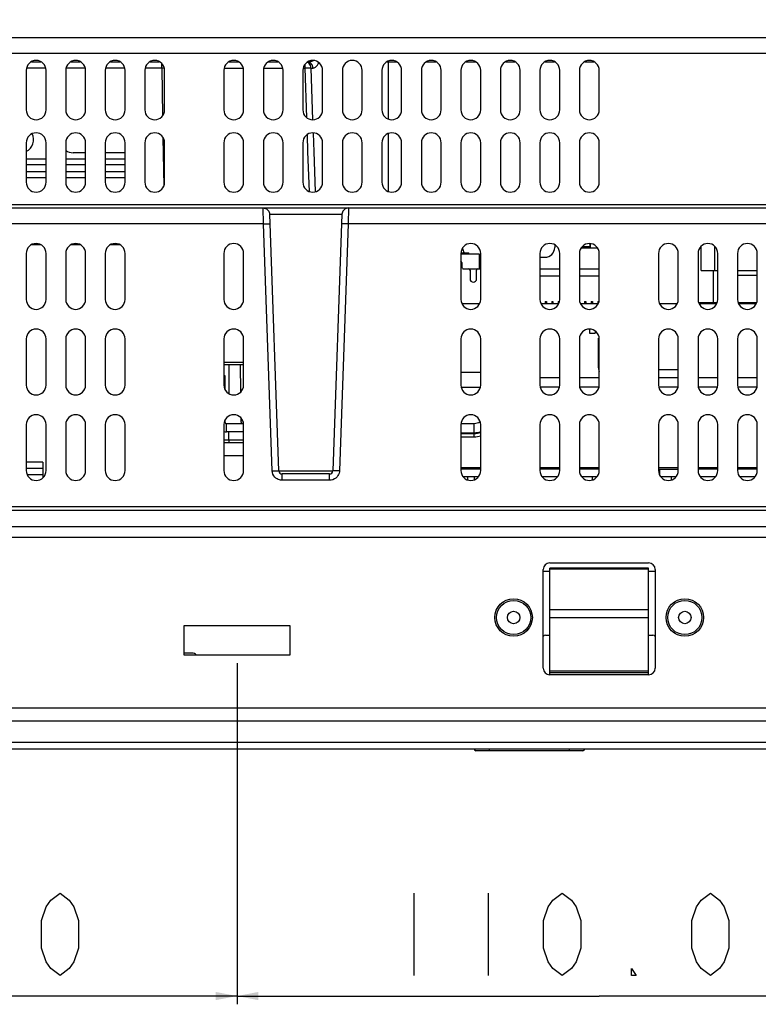
# Model space of a CAD drawing. Extents: x 0 to 1189, y 0 to 841.
# Drawn here: x 291 to 380, y 626 to 745 of the extents above; entities that cross this region are included whole.
import ezdxf

# ---------------------------------------------------------------- set-up
doc = ezdxf.new("R2010")
doc.units = 0
doc.header["$LTSCALE"] = 65.395
doc.layers.get('0').update_dxf_attribs({"linetype": 'CONTINUOUS'})
for name, color, linetype in [('12075-PCB_DXF_CONTINUOUS_LINE', 7, 'CONTINUOUS'), ('15-AL-BEZEL-DXF_CONTINUOUS_LINE', 7, 'CONTINUOUS'), ('15-WS-TIER3-I7_DXF_DIMENSION', 7, 'CONTINUOUS'), ('20_81471_007DXF_CONTINUOUS_LINE', 7, 'CONTINUOUS'), ('20_F1812_040DXF_CONTINUOUS_LINE', 7, 'CONTINUOUS'), ('21_60940_104DXF_CONTINUOUS_LINE', 7, 'CONTINUOUS'), ('21_61082_213DXF_CONTINUOUS_LINE', 7, 'CONTINUOUS'), ('22_10277_R21DXF_CONTINUOUS_LINE', 7, 'CONTINUOUS'), ('22_70034_101DXF_CONTINUOUS_LINE', 7, 'CONTINUOUS'), ('33_3M001_001DXF_CONTINUOUS_LINE', 7, 'CONTINUOUS'), ('62_10017_0G1DXF_CONTINUOUS_LINE', 7, 'CONTINUOUS'), ('86_00T08_346DXF_CONTINUOUS_LINE', 7, 'CONTINUOUS'), ('86_1H526_8R0DXF_CONTINUOUS_LINE', 7, 'CONTINUOUS'), ('87_714A0_160DXF_CONTINUOUS_LINE', 7, 'CONTINUOUS'), ('AL_CASE_38_DXF_CONTINUOUS_LINE', 7, 'CONTINUOUS'), ('BACK_COVER-NDXF_CONTINUOUS_LINE', 7, 'CONTINUOUS'), ('HD75X-BEZEL-DXF_CONTINUOUS_LINE', 7, 'CONTINUOUS'), ('HD75X-OVERLADXF_CONTINUOUS_LINE', 7, 'CONTINUOUS'), ('HD75X-WIDE-SDXF_CONTINUOUS_LINE', 7, 'CONTINUOUS'), ('HD7XX-HDDMODDXF_CONTINUOUS_LINE', 7, 'CONTINUOUS'), ('HD7XX-LOCK-SDXF_CONTINUOUS_LINE', 7, 'CONTINUOUS'), ('HD7XX_DC_IN_DXF_CONTINUOUS_LINE', 7, 'CONTINUOUS'), ('HD7XX_HDD_CODXF_CONTINUOUS_LINE', 7, 'CONTINUOUS'), ('HD7XX_ODDMODDXF_CONTINUOUS_LINE', 7, 'CONTINUOUS'), ('MYLAY_FOR_NGDXF_CONTINUOUS_LINE', 7, 'CONTINUOUS'), ('NGPPC_HS_I7_DXF_CONTINUOUS_LINE', 7, 'CONTINUOUS'), ('RA_HSG-11_DXF_CONTINUOUS_LINE', 7, 'CONTINUOUS'), ('SATA_CABLE_7DXF_CONTINUOUS_LINE', 7, 'CONTINUOUS'), ('SPONGE-OUTSIDXF_CONTINUOUS_LINE', 7, 'CONTINUOUS')]:
    doc.layers.add(name, color=color, linetype=linetype)
doc.dimstyles.get("Standard").update_dxf_attribs({"dimtxt": 2.5, "dimasz": 2.5, "dimexe": 1.25, "dimexo": 0.625, "dimtad": 1, "dimcen": 2.5, "dimazin": 3, "dimtfac": 1, "dimtmove": 0, "dimatfit": 3})

# ---------------------------------------------------------------- blocks, each defined once
blk = doc.blocks.new('_FILLED')
at = {"color": 0, "linetype": 'BYBLOCK'}
blk.add_solid([(0, 0), (-1, 0.192), (-1, -0.192)], dxfattribs=at)
blk = doc.blocks.new('*D5')
at = {"layer": '15-WS-TIER3-I7_DXF_DIMENSION', "color": 2, "linetype": 'CONTINUOUS'}
for p, q in [((228.96, 667.26), (228.96, 625.82)), ((316.96, 667.26), (316.96, 625.82)), ((228.96, 626.82), (272.96, 626.82)), ((316.96, 626.82), (272.96, 626.82))]:
    blk.add_line(p, q, dxfattribs=at)
at = {"layer": '15-WS-TIER3-I7_DXF_DIMENSION', "color": 2, "linetype": 'CONTINUOUS', "xscale": 2.6, "yscale": 2.6, "zscale": 2.6, "rotation": 180}
blk.add_blockref('_FILLED', (228.96, 626.82), dxfattribs=at)
at = {"layer": '15-WS-TIER3-I7_DXF_DIMENSION', "color": 2, "linetype": 'CONTINUOUS', "xscale": 2.6, "yscale": 2.6, "zscale": 2.6}
blk.add_blockref('_FILLED', (316.96, 626.82), dxfattribs=at)
blk = doc.blocks.new('*D6')
at = {"layer": '15-WS-TIER3-I7_DXF_DIMENSION', "color": 2, "linetype": 'CONTINUOUS'}
for p, q in [((316.96, 667.26), (316.96, 625.82)), ((404.96, 667.26), (404.96, 625.82)), ((316.96, 626.82), (360.96, 626.82)), ((404.96, 626.82), (360.96, 626.82))]:
    blk.add_line(p, q, dxfattribs=at)
at = {"layer": '15-WS-TIER3-I7_DXF_DIMENSION', "color": 2, "linetype": 'CONTINUOUS', "xscale": 2.6, "yscale": 2.6, "zscale": 2.6, "rotation": 180}
blk.add_blockref('_FILLED', (316.96, 626.82), dxfattribs=at)
at = {"layer": '15-WS-TIER3-I7_DXF_DIMENSION', "color": 2, "linetype": 'CONTINUOUS', "xscale": 2.6, "yscale": 2.6, "zscale": 2.6}
blk.add_blockref('_FILLED', (404.96, 626.82), dxfattribs=at)
blk = doc.blocks.new('*D14')
at = {"layer": '15-WS-TIER3-I7_DXF_DIMENSION', "color": 2, "linetype": 'CONTINUOUS'}
for p, q in [((232.17, 687.27), (232.17, 774.3)), ((488.14, 687.27), (488.14, 774.3)), ((232.17, 773.3), (360.16, 773.3)), ((488.14, 773.3), (360.16, 773.3))]:
    blk.add_line(p, q, dxfattribs=at)
at = {"layer": '15-WS-TIER3-I7_DXF_DIMENSION', "color": 2, "linetype": 'CONTINUOUS', "xscale": 2.6, "yscale": 2.6, "zscale": 2.6, "rotation": 180}
blk.add_blockref('_FILLED', (232.17, 773.3), dxfattribs=at)
at = {"layer": '15-WS-TIER3-I7_DXF_DIMENSION', "color": 2, "linetype": 'CONTINUOUS', "xscale": 2.6, "yscale": 2.6, "zscale": 2.6}
blk.add_blockref('_FILLED', (488.14, 773.3), dxfattribs=at)

msp = doc.modelspace()

# ---------------------------------------------------------------- linework, layer by layer
at = {"layer": '12075-PCB_DXF_CONTINUOUS_LINE', "color": 7, "linetype": 'CONTINUOUS'}
for p, q in [((344.264, 710.976), (346.454, 710.976)), ((353.864, 710.976), (356.054, 710.976)), ((358.664, 710.976), (360.854, 710.976)), ((368.264, 710.976), (370.454, 710.976)), ((373.064, 710.976), (375.254, 710.976)), ((377.864, 710.976), (380.054, 710.976))]:
    msp.add_line(p, q, dxfattribs=at)
at = {"layer": '15-AL-BEZEL-DXF_CONTINUOUS_LINE', "color": 7, "linetype": 'CONTINUOUS'}
for p, q in [((181.359, 660.256), (538.959, 660.256)), ((538.159, 656.816), (182.159, 656.816))]:
    msp.add_line(p, q, dxfattribs=at)
at = {"layer": '15-AL-BEZEL-DXF_CONTINUOUS_LINE', "color": 9, "linetype": 'CONTINUOUS'}
msp.add_line((538.959, 657.616), (181.359, 657.616), dxfattribs=at)
at = {"layer": '15-WS-TIER3-I7_DXF_DIMENSION', "color": 2, "linetype": 'CONTINUOUS'}
for p, q in [((338.459, 639.316), (338.459, 629.316)), ((347.459, 639.316), (347.459, 629.316))]:
    msp.add_line(p, q, dxfattribs=at)
for points in [[(295.459, 629.316), (294.334, 630.15), (293.772, 630.983), (293.209, 632.65), (293.209, 635.983), (293.772, 637.65), (294.334, 638.483), (295.459, 639.316), (296.584, 638.483), (297.147, 637.65), (297.709, 635.983), (297.709, 632.65), (297.147, 630.983), (296.584, 630.15), (295.459, 629.316)], [(356.459, 629.316), (355.334, 630.15), (354.772, 630.983), (354.209, 632.65), (354.209, 635.983), (354.772, 637.65), (355.334, 638.483), (356.459, 639.316), (357.584, 638.483), (358.147, 637.65), (358.709, 635.983), (358.709, 632.65), (358.147, 630.983), (357.584, 630.15), (356.459, 629.316)], [(374.459, 629.316), (373.334, 630.15), (372.772, 630.983), (372.209, 632.65), (372.209, 635.983), (372.772, 637.65), (373.334, 638.483), (374.459, 639.316), (375.584, 638.483), (376.147, 637.65), (376.709, 635.983), (376.709, 632.65), (376.147, 630.983), (375.584, 630.15), (374.459, 629.316)], [(365.459, 629.316), (364.897, 629.316), (364.897, 630.15), (365.459, 629.316)]]:
    msp.add_lwpolyline(points, dxfattribs=at)
at = {"layer": '20_81471_007DXF_CONTINUOUS_LINE', "color": 7, "linetype": 'CONTINUOUS'}
for p, q in [((358.601, 715.176), (358.601, 717.267)), ((360.747, 717.696), (358.771, 717.696)), ((358.585, 715.622), (358.601, 715.622)), ((358.585, 715.478), (358.601, 715.478)), ((358.601, 715.348), (358.585, 715.348))]:
    msp.add_line(p, q, dxfattribs=at)
at = {"layer": '20_81471_007DXF_CONTINUOUS_LINE', "color": 9, "linetype": 'CONTINUOUS'}
for p, q in [((358.585, 715.458), (358.601, 715.458)), ((358.601, 715.368), (358.585, 715.368)), ((358.585, 715.184), (358.601, 715.184))]:
    msp.add_line(p, q, dxfattribs=at)
at = {"layer": '20_F1812_040DXF_CONTINUOUS_LINE', "color": 7, "linetype": 'CONTINUOUS'}
for p, q in [((356.159, 714.296), (353.759, 714.296)), ((360.959, 714.296), (358.559, 714.296)), ((354.383, 711.216), (354.383, 710.976)), ((354.383, 711.216), (354.543, 711.216)), ((354.543, 711.216), (354.543, 710.976)), ((355.183, 711.216), (355.183, 710.976)), ((355.183, 711.216), (355.343, 711.216)), ((355.343, 711.216), (355.343, 710.976)), ((355.983, 711.216), (355.983, 710.976)), ((355.983, 711.216), (356.111, 711.216)), ((359.183, 711.216), (359.183, 710.976)), ((359.183, 711.216), (359.343, 711.216)), ((359.343, 711.216), (359.343, 710.976)), ((359.983, 711.216), (359.983, 710.976)), ((359.983, 711.216), (360.143, 711.216)), ((360.143, 711.216), (360.143, 710.976)), ((360.783, 711.216), (360.783, 710.976)), ((360.783, 711.216), (360.911, 711.216))]:
    msp.add_line(p, q, dxfattribs=at)
at = {"layer": '21_60940_104DXF_CONTINUOUS_LINE', "color": 7, "linetype": 'CONTINUOUS'}
for p in [(344.175, 717.136), (345.119, 716.976)]:
    msp.add_line(p, (345.119, 717.136), dxfattribs=at)
at = {"layer": '21_61082_213DXF_CONTINUOUS_LINE', "color": 7, "linetype": 'CONTINUOUS'}
for p, q in [((344.263, 715.936), (344.263, 715.416)), ((344.503, 715.176), (346.559, 715.176)), ((345.263, 715.016), (345.263, 713.976)), ((346.063, 713.976), (346.063, 715.016)), ((353.759, 715.176), (356.159, 715.176)), ((358.559, 715.176), (360.959, 715.176))]:
    msp.add_line(p, q, dxfattribs=at)
for centre, radius, start, end in [((344.023, 715.936), 0.24, 0, 55.34605), ((344.503, 715.416), 0.24, 180, 270), ((345.103, 715.016), 0.16, 0, 90), ((346.223, 715.016), 0.16, 90, 180), ((345.663, 713.976), 0.4, 180, 360)]:
    msp.add_arc(centre, radius, start, end, dxfattribs=at)
at = {"layer": '22_10277_R21DXF_CONTINUOUS_LINE', "color": 7, "linetype": 'CONTINUOUS'}
msp.add_line((374.839, 711.096), (374.839, 714.976), dxfattribs=at)
at = {"layer": '22_70034_101DXF_CONTINUOUS_LINE', "color": 7, "linetype": 'CONTINUOUS'}
for p, q in [((355.559, 718.071), (355.559, 717.776)), ((346.399, 716.576), (346.559, 716.576)), ((353.759, 716.576), (354.359, 716.576)), ((359.759, 707.856), (359.759, 707.376)), ((359.759, 707.376), (360.479, 707.376)), ((360.479, 707.591), (360.479, 707.376))]:
    msp.add_line(p, q, dxfattribs=at)
for centre, start, end in [((345.559, 717.776), 184.08364, 212.45927), ((354.359, 717.776), 270, 360)]:
    msp.add_arc(centre, 1.2, start, end, dxfattribs=at)
at = {"layer": '33_3M001_001DXF_CONTINUOUS_LINE', "color": 3, "linetype": 'CONTINUOUS'}
for p, q in [((298.559, 729.28), (297.055, 729.28)), ((303.359, 729.28), (300.959, 729.28)), ((293.759, 728.52), (291.359, 728.52)), ((298.559, 728.52), (296.159, 728.52)), ((303.359, 728.52), (300.959, 728.52)), ((291.359, 726.28), (293.759, 726.28)), ((296.159, 726.28), (298.559, 726.28)), ((300.959, 726.28), (303.359, 726.28))]:
    msp.add_line(p, q, dxfattribs=at)
at = {"layer": '33_3M001_001DXF_CONTINUOUS_LINE', "color": 9, "linetype": 'CONTINUOUS'}
for p, q in [((293.759, 727.805), (291.359, 727.805)), ((298.559, 727.805), (296.159, 727.805)), ((303.359, 727.805), (300.959, 727.805)), ((291.359, 726.996), (293.759, 726.996)), ((296.159, 726.996), (298.559, 726.996)), ((300.959, 726.996), (303.359, 726.996))]:
    msp.add_line(p, q, dxfattribs=at)
at = {"layer": '33_3M001_001DXF_CONTINUOUS_LINE', "color": 3, "linetype": 'CONTINUOUS'}
for centre, start, end in [((290.655, 730.88), 296.37838, 26.53137), ((297.055, 730.88), 235.81498, 270)]:
    msp.add_arc(centre, 1.6, start, end, dxfattribs=at)
at = {"layer": '62_10017_0G1DXF_CONTINUOUS_LINE', "color": 9, "linetype": 'CONTINUOUS'}
msp.add_line((358.905, 717.896), (359.879, 717.896), dxfattribs=at)
at = {"layer": '62_10017_0G1DXF_CONTINUOUS_LINE', "color": 6, "linetype": 'CONTINUOUS'}
for p, q in [((359.759, 718.256), (359.759, 718.195)), ((359.759, 718.195), (359.919, 718.136)), ((359.919, 717.696), (359.919, 718.225))]:
    msp.add_line(p, q, dxfattribs=at)
at = {"layer": '62_10017_0G1DXF_CONTINUOUS_LINE', "color": 7, "linetype": 'CONTINUOUS'}
msp.add_line((359.879, 717.696), (359.879, 718.151), dxfattribs=at)
at = {"layer": '86_00T08_346DXF_CONTINUOUS_LINE', "color": 7, "linetype": 'CONTINUOUS'}
for p, q in [((311.442, 668.496), (310.559, 668.496)), ((311.461, 668.496), (311.442, 668.496)), ((311.478, 668.496), (311.461, 668.496)), ((311.478, 668.496), (311.479, 668.496))]:
    msp.add_line(p, q, dxfattribs=at)
msp.add_arc((311.479, 667.696), 0.8, 44.47609, 89.73462, dxfattribs=at)
at = {"layer": '86_1H526_8R0DXF_CONTINUOUS_LINE', "color": 7, "linetype": 'CONTINUOUS'}
msp.add_line((377.759, 714.416), (380.159, 714.416), dxfattribs=at)
at = {"layer": '87_714A0_160DXF_CONTINUOUS_LINE', "color": 7, "linetype": 'CONTINUOUS'}
for centre, radius in [((350.559, 672.816), 2.08), ((371.359, 672.816), 2.08), ((350.559, 672.816), 0.76), ((371.359, 672.816), 0.76)]:
    msp.add_circle(centre, radius, dxfattribs=at)
at = {"layer": 'AL_CASE_38_DXF_CONTINUOUS_LINE', "color": 9, "linetype": 'CONTINUOUS'}
for p, q in [((293.121, 718.096), (291.997, 718.096)), ((297.921, 718.096), (296.797, 718.096)), ((302.721, 718.096), (301.597, 718.096))]:
    msp.add_line(p, q, dxfattribs=at)
at = {"layer": 'AL_CASE_38_DXF_CONTINUOUS_LINE', "color": 7, "linetype": 'CONTINUOUS'}
for q in [(291.359, 691.696), (293.362, 689.777)]:
    msp.add_line((293.362, 691.696), q, dxfattribs=at)
at = {"layer": 'BACK_COVER-NDXF_CONTINUOUS_LINE', "color": 7, "linetype": 'CONTINUOUS'}
for p, q in [((241.89, 743.296), (478.428, 743.296)), ((291.997, 740.336), (293.121, 740.336)), ((296.797, 740.336), (297.921, 740.336)), ((301.597, 740.336), (302.721, 740.336)), ((306.397, 740.336), (307.521, 740.336)), ((315.997, 740.336), (317.121, 740.336)), ((320.797, 740.336), (321.921, 740.336)), ((335.197, 740.336), (336.321, 740.336)), ((339.997, 740.336), (341.121, 740.336)), ((344.797, 740.336), (345.921, 740.336)), ((349.597, 740.336), (350.721, 740.336)), ((354.397, 740.336), (355.521, 740.336)), ((359.197, 740.336), (360.321, 740.336)), ((291.359, 739.296), (291.359, 734.496)), ((293.759, 734.496), (293.759, 739.296)), ((296.159, 739.296), (296.159, 734.496)), ((298.559, 734.496), (298.559, 739.296)), ((300.959, 739.296), (300.959, 734.496)), ((303.359, 734.496), (303.359, 739.296)), ((305.759, 739.296), (305.759, 734.496)), ((308.159, 734.496), (308.159, 739.296)), ((315.359, 739.296), (315.359, 734.496)), ((317.759, 734.496), (317.759, 739.296)), ((320.159, 739.296), (320.159, 734.496)), ((322.559, 734.496), (322.559, 739.296)), ((324.959, 739.296), (324.959, 734.496)), ((327.359, 734.496), (327.359, 739.296)), ((329.759, 739.296), (329.759, 734.496)), ((332.159, 734.496), (332.159, 739.296)), ((334.559, 739.296), (334.559, 734.496)), ((336.959, 734.496), (336.959, 739.296)), ((339.359, 739.296), (339.359, 734.496)), ((341.759, 734.496), (341.759, 739.296)), ((344.159, 739.296), (344.159, 734.496)), ((346.559, 734.496), (346.559, 739.296)), ((348.959, 739.296), (348.959, 734.496)), ((351.359, 734.496), (351.359, 739.296)), ((353.759, 739.296), (353.759, 734.496)), ((356.159, 734.496), (356.159, 739.296)), ((358.559, 739.296), (358.559, 734.496)), ((360.959, 734.496), (360.959, 739.296)), ((291.359, 730.496), (291.359, 725.696)), ((293.759, 725.696), (293.759, 730.496)), ((296.159, 730.496), (296.159, 725.696)), ((298.559, 725.696), (298.559, 730.496)), ((300.959, 730.496), (300.959, 725.696)), ((303.359, 725.696), (303.359, 730.496)), ((305.759, 730.496), (305.759, 725.696)), ((308.159, 725.696), (308.159, 730.496)), ((315.359, 730.496), (315.359, 725.696)), ((317.759, 725.696), (317.759, 730.496)), ((320.159, 730.496), (320.159, 725.696)), ((322.559, 725.696), (322.559, 730.496)), ((324.959, 730.496), (324.959, 725.696)), ((327.359, 725.696), (327.359, 730.496)), ((329.759, 730.496), (329.759, 725.696)), ((332.159, 725.696), (332.159, 730.496)), ((334.559, 730.496), (334.559, 725.696)), ((336.959, 725.696), (336.959, 730.496)), ((339.359, 730.496), (339.359, 725.696)), ((341.759, 725.696), (341.759, 730.496)), ((344.159, 730.496), (344.159, 725.696)), ((346.559, 725.696), (346.559, 730.496)), ((348.959, 730.496), (348.959, 725.696)), ((351.359, 725.696), (351.359, 730.496)), ((353.759, 730.496), (353.759, 725.696)), ((356.159, 725.696), (356.159, 730.496)), ((358.559, 730.496), (358.559, 725.696)), ((360.959, 725.696), (360.959, 730.496)), ((235.373, 722.576), (484.945, 722.576)), ((322.032, 690.642), (320.944, 721.804)), ((329.694, 721.804), (328.606, 690.642)), ((291.359, 717.056), (291.359, 711.456)), ((293.759, 711.456), (293.759, 717.056)), ((296.159, 717.056), (296.159, 711.456)), ((298.559, 711.456), (298.559, 717.056)), ((300.959, 717.056), (300.959, 711.456)), ((303.359, 711.456), (303.359, 717.056)), ((315.359, 717.056), (315.359, 711.456)), ((317.759, 711.456), (317.759, 717.056)), ((344.159, 717.056), (344.159, 711.456)), ((346.559, 711.456), (346.559, 717.056)), ((353.759, 717.056), (353.759, 711.456)), ((356.159, 711.456), (356.159, 717.056)), ((358.559, 717.056), (358.559, 711.456)), ((360.959, 711.456), (360.959, 717.056)), ((368.159, 717.056), (368.159, 711.456)), ((370.559, 711.456), (370.559, 717.056)), ((372.959, 717.056), (372.959, 711.456)), ((375.359, 711.456), (375.359, 717.056)), ((377.759, 717.056), (377.759, 711.456)), ((380.159, 711.456), (380.159, 717.056)), ((291.359, 706.656), (291.359, 701.056)), ((293.759, 701.056), (293.759, 706.656)), ((296.159, 706.656), (296.159, 701.056)), ((298.559, 701.056), (298.559, 706.656)), ((300.959, 706.656), (300.959, 701.056)), ((303.359, 701.056), (303.359, 706.656)), ((315.359, 706.656), (315.359, 701.056)), ((317.759, 701.056), (317.759, 706.656)), ((344.159, 706.656), (344.159, 701.056)), ((346.559, 701.056), (346.559, 706.656)), ((353.759, 706.656), (353.759, 701.056)), ((356.159, 701.056), (356.159, 706.656)), ((358.559, 706.656), (358.559, 701.056)), ((360.959, 701.056), (360.959, 706.656)), ((368.159, 706.656), (368.159, 701.056)), ((370.559, 701.056), (370.559, 706.656)), ((372.959, 706.656), (372.959, 701.056)), ((375.359, 701.056), (375.359, 706.656)), ((377.759, 706.656), (377.759, 701.056)), ((380.159, 701.056), (380.159, 706.656)), ((315.359, 703.536), (317.759, 703.536)), ((317.359, 703.536), (317.388, 700.195)), ((317.415, 697.093), (317.418, 696.733)), ((291.359, 696.256), (291.359, 690.656)), ((293.759, 690.656), (293.759, 696.256)), ((296.159, 696.256), (296.159, 690.656)), ((298.559, 690.656), (298.559, 696.256)), ((300.959, 696.256), (300.959, 690.656)), ((303.359, 690.656), (303.359, 696.256)), ((315.359, 696.256), (315.359, 690.656)), ((317.759, 690.656), (317.759, 696.256)), ((344.159, 696.256), (344.159, 690.656)), ((346.559, 690.656), (346.559, 696.256)), ((353.759, 696.256), (353.759, 690.656)), ((356.159, 690.656), (356.159, 696.256)), ((358.559, 696.256), (358.559, 690.656)), ((360.959, 690.656), (360.959, 696.256)), ((368.159, 696.256), (368.159, 690.656)), ((370.559, 690.656), (370.559, 696.256)), ((372.959, 696.256), (372.959, 690.656)), ((375.359, 690.656), (375.359, 696.256)), ((377.759, 696.256), (377.759, 690.656)), ((380.159, 690.656), (380.159, 696.256)), ((315.359, 694.096), (317.759, 694.096)), ((328.206, 690.256), (322.432, 690.256)), ((345.769, 689.896), (345.775, 689.539))]:
    msp.add_line(p, q, dxfattribs=at)
at = {"layer": 'BACK_COVER-NDXF_CONTINUOUS_LINE', "color": 9, "linetype": 'CONTINUOUS'}
for p, q in [((241.89, 741.366), (478.428, 741.366)), ((293.703, 739.578), (291.415, 739.578)), ((298.503, 739.578), (296.215, 739.578)), ((303.303, 739.578), (301.015, 739.578)), ((307.813, 739.578), (305.815, 739.578)), ((307.813, 739.578), (307.914, 733.807)), ((307.951, 739.578), (307.813, 739.578)), ((315.415, 739.578), (317.703, 739.578)), ((320.215, 739.578), (322.503, 739.578)), ((325.015, 739.578), (325.231, 739.578)), ((325.231, 739.578), (325.231, 740.026)), ((325.435, 733.564), (325.231, 739.578)), ((325.602, 740.339), (325.705, 740.344)), ((325.949, 739.578), (325.885, 739.869)), ((326.177, 733.3), (325.949, 739.578)), ((325.949, 739.578), (326.205, 739.578)), ((335.359, 733.376), (335.359, 740.336)), ((307.961, 731.115), (308.064, 725.232)), ((325.577, 729.409), (325.506, 731.476)), ((335.359, 724.576), (335.359, 731.617)), ((325.755, 724.577), (325.577, 729.409)), ((484.865, 722.962), (235.454, 722.962)), ((320.185, 720.646), (320.144, 722.576)), ((330.494, 722.576), (330.453, 720.646)), ((320.944, 721.804), (329.694, 721.804)), ((320.185, 720.646), (260.773, 720.646)), ((321.232, 690.642), (320.185, 720.646)), ((330.453, 720.646), (329.406, 690.642)), ((389.865, 720.646), (330.453, 720.646)), ((315.359, 703.84), (317.759, 703.84)), ((315.999, 700.015), (316.016, 703.537)), ((317.656, 696.733), (317.418, 696.733)), ((315.97, 694.414), (315.975, 695.375)), ((315.359, 694.413), (315.97, 694.414)), ((315.97, 694.414), (315.97, 694.096)), ((315.97, 694.414), (317.759, 694.414)), ((322.032, 690.642), (328.606, 690.642)), ((322.432, 689.484), (322.432, 690.256)), ((328.206, 689.484), (322.432, 689.484)), ((328.206, 689.484), (328.206, 690.256)), ((344.969, 689.896), (344.975, 689.533)), ((486.146, 686.27), (234.172, 686.27))]:
    msp.add_line(p, q, dxfattribs=at)
for points in [[(307.813, 739.578), (307.814, 739.871), (307.816, 740.117), (307.816, 740.132)], [(308.105, 739.57), (308.089, 739.571), (307.951, 739.578)], [(325.231, 739.578), (325.378, 739.582), (325.532, 739.585), (325.687, 739.586)], [(325.885, 739.869), (325.728, 740.114), (325.504, 740.274)], [(326.205, 739.578), (326.104, 739.96), (325.86, 740.236), (325.578, 740.323)], [(325.687, 739.586), (325.831, 739.584), (325.949, 739.578)], [(325.705, 740.344), (325.88, 740.367), (326.036, 740.399), (326.169, 740.436), (326.269, 740.475)], [(326.205, 739.578), (326.347, 739.606), (326.494, 739.685), (326.625, 739.796), (326.736, 739.928), (326.827, 740.075), (326.892, 740.222)], [(326.508, 724.566), (326.318, 729.409), (326.235, 731.681)], [(320.185, 720.646), (320.584, 720.656), (320.877, 720.656), (320.984, 720.646)], [(330.453, 720.646), (330.054, 720.656), (329.761, 720.656), (329.654, 720.646)], [(321.232, 690.642), (321.632, 690.653), (321.925, 690.653), (322.032, 690.642)], [(322.432, 689.484), (322.258, 689.497), (322.104, 689.53), (321.959, 689.581), (321.819, 689.653), (321.681, 689.748), (321.548, 689.872), (321.426, 690.029), (321.326, 690.218), (321.26, 690.427), (321.232, 690.642)], [(329.406, 690.642), (329.392, 690.496), (329.359, 690.35), (329.305, 690.201), (329.226, 690.051), (329.116, 689.901), (328.973, 689.761), (328.801, 689.642), (328.61, 689.554), (328.41, 689.502), (328.206, 689.484)], [(329.406, 690.642), (329.006, 690.653), (328.714, 690.653), (328.606, 690.642)]]:
    msp.add_lwpolyline(points, dxfattribs=at)
at = {"layer": 'BACK_COVER-NDXF_CONTINUOUS_LINE', "color": 7, "linetype": 'CONTINUOUS'}
for points in [[(320.144, 722.576), (320.536, 722.474), (320.828, 722.192), (320.944, 721.804)], [(330.494, 722.576), (330.102, 722.474), (329.811, 722.192), (329.694, 721.804)]]:
    msp.add_lwpolyline(points, dxfattribs=at)
for centre, radius, start, end in [((292.559, 739.296), 1.2, 0, 180), ((297.359, 739.296), 1.2, 0, 180), ((302.159, 739.296), 1.2, 0, 180), ((306.959, 739.296), 1.2, 0, 180), ((316.559, 739.296), 1.2, 0, 180), ((321.359, 739.296), 1.2, 0, 180), ((326.159, 739.296), 1.2, 0, 180), ((330.959, 739.296), 1.2, 0, 180), ((335.759, 739.296), 1.2, 0, 180), ((340.559, 739.296), 1.2, 0, 180), ((345.359, 739.296), 1.2, 0, 180), ((350.159, 739.296), 1.2, 0, 180), ((354.959, 739.296), 1.2, 0, 180), ((359.759, 739.296), 1.2, 0, 180), ((292.559, 734.496), 1.2, 180, 360), ((297.359, 734.496), 1.2, 180, 360), ((302.159, 734.496), 1.2, 180, 360), ((306.959, 734.496), 1.2, 180, 360), ((316.559, 734.496), 1.2, 180, 360), ((321.359, 734.496), 1.2, 180, 360), ((326.159, 734.496), 1.2, 180, 360), ((330.959, 734.496), 1.2, 180, 360), ((335.759, 734.496), 1.2, 180, 360), ((340.559, 734.496), 1.2, 180, 360), ((345.359, 734.496), 1.2, 180, 360), ((350.159, 734.496), 1.2, 180, 360), ((354.959, 734.496), 1.2, 180, 360), ((359.759, 734.496), 1.2, 180, 360), ((292.559, 730.496), 1.2, 0, 180), ((297.359, 730.496), 1.2, 0, 180), ((302.159, 730.496), 1.2, 0, 180), ((306.959, 730.496), 1.2, 0, 180), ((316.559, 730.496), 1.2, 0, 180), ((321.359, 730.496), 1.2, 0, 180), ((326.159, 730.496), 1.2, 0, 180), ((330.959, 730.496), 1.2, 0, 180), ((335.759, 730.496), 1.2, 0, 180), ((340.559, 730.496), 1.2, 0, 180), ((345.359, 730.496), 1.2, 0, 180), ((350.159, 730.496), 1.2, 0, 180), ((354.959, 730.496), 1.2, 0, 180), ((359.759, 730.496), 1.2, 0, 180), ((292.559, 725.696), 1.2, 180, 360), ((297.359, 725.696), 1.2, 180, 360), ((302.159, 725.696), 1.2, 180, 360), ((306.959, 725.696), 1.2, 180, 360), ((316.559, 725.696), 1.2, 180, 360), ((321.359, 725.696), 1.2, 180, 360), ((326.159, 725.696), 1.2, 180, 360), ((330.959, 725.696), 1.2, 180, 360), ((335.759, 725.696), 1.2, 180, 360), ((340.559, 725.696), 1.2, 180, 360), ((345.359, 725.696), 1.2, 180, 360), ((350.159, 725.696), 1.2, 180, 360), ((354.959, 725.696), 1.2, 180, 360), ((359.759, 725.696), 1.2, 180, 360), ((292.559, 717.056), 1.2, 0, 180), ((297.359, 717.056), 1.2, 0, 180), ((302.159, 717.056), 1.2, 0, 180), ((316.559, 717.056), 1.2, 0, 180), ((345.359, 717.056), 1.2, 0, 180), ((354.959, 717.056), 1.2, 0, 180), ((359.759, 717.056), 1.2, 0, 180), ((369.359, 717.056), 1.2, 0, 180), ((374.159, 717.056), 1.2, 0, 180), ((378.959, 717.056), 1.2, 0, 180), ((292.559, 711.456), 1.2, 180, 360), ((297.359, 711.456), 1.2, 180, 360), ((302.159, 711.456), 1.2, 180, 360), ((316.559, 711.456), 1.2, 180, 360), ((345.359, 711.456), 1.2, 180, 360), ((354.959, 711.456), 1.2, 180, 360), ((359.759, 711.456), 1.2, 180, 360), ((369.359, 711.456), 1.2, 180, 360), ((374.159, 711.456), 1.2, 180, 360), ((378.959, 711.456), 1.2, 180, 360), ((292.559, 706.656), 1.2, 0, 180), ((297.359, 706.656), 1.2, 0, 180), ((302.159, 706.656), 1.2, 0, 180), ((316.559, 706.656), 1.2, 0, 180), ((345.359, 706.656), 1.2, 0, 180), ((354.959, 706.656), 1.2, 0, 180), ((359.759, 706.656), 1.2, 0, 180), ((369.359, 706.656), 1.2, 0, 180), ((374.159, 706.656), 1.2, 0, 180), ((378.959, 706.656), 1.2, 0, 180), ((292.559, 701.056), 1.2, 180, 360), ((297.359, 701.056), 1.2, 180, 360), ((302.159, 701.056), 1.2, 180, 360), ((316.559, 701.056), 1.2, 180, 360), ((345.359, 701.056), 1.2, 180, 360), ((354.959, 701.056), 1.2, 180, 360), ((359.759, 701.056), 1.2, 180, 360), ((369.359, 701.056), 1.2, 180, 360), ((374.159, 701.056), 1.2, 180, 360), ((378.959, 701.056), 1.2, 180, 360), ((292.559, 696.256), 1.2, 0, 180), ((297.359, 696.256), 1.2, 0, 180), ((302.159, 696.256), 1.2, 0, 180), ((316.559, 696.256), 1.2, 0, 180), ((345.359, 696.256), 1.2, 0, 180), ((354.959, 696.256), 1.2, 0, 180), ((359.759, 696.256), 1.2, 0, 180), ((369.359, 696.256), 1.2, 0, 180), ((374.159, 696.256), 1.2, 0, 180), ((378.959, 696.256), 1.2, 0, 180), ((317.818, 696.736), 0.4, 180.5, 258.08339), ((292.559, 690.656), 1.2, 180, 360), ((297.359, 690.656), 1.2, 180, 360), ((302.159, 690.656), 1.2, 180, 360), ((316.559, 690.656), 1.2, 180, 360), ((322.432, 690.656), 0.4, 182, 270), ((328.206, 690.656), 0.4, 270, 358), ((345.359, 690.656), 1.2, 180, 360), ((354.959, 690.656), 1.2, 180, 360), ((359.759, 690.656), 1.2, 180, 360), ((369.359, 690.656), 1.2, 180, 360), ((374.159, 690.656), 1.2, 180, 360), ((378.959, 690.656), 1.2, 180, 360)]:
    msp.add_arc(centre, radius, start, end, dxfattribs=at)
at = {"layer": 'HD75X-BEZEL-DXF_CONTINUOUS_LINE', "color": 7, "linetype": 'CONTINUOUS'}
for p, q in [((202.959, 683.856), (517.359, 683.856)), ((354.159, 666.656), (354.159, 678.656)), ((354.959, 679.456), (366.959, 679.456)), ((367.759, 678.656), (367.759, 666.656)), ((310.559, 668.256), (310.559, 671.856)), ((310.559, 671.856), (323.359, 671.856)), ((323.359, 671.856), (323.359, 668.256)), ((323.359, 668.256), (310.559, 668.256)), ((366.959, 665.856), (354.959, 665.856))]:
    msp.add_line(p, q, dxfattribs=at)
at = {"layer": 'HD75X-BEZEL-DXF_CONTINUOUS_LINE', "color": 9, "linetype": 'CONTINUOUS'}
msp.add_line((202.959, 682.576), (517.359, 682.576), dxfattribs=at)
at = {"layer": 'HD75X-BEZEL-DXF_CONTINUOUS_LINE', "color": 7, "linetype": 'CONTINUOUS'}
for centre in [(350.559, 672.816), (371.359, 672.816)]:
    msp.add_circle(centre, 2.28, dxfattribs=at)
for centre, start, end in [((354.959, 678.656), 90, 180), ((366.959, 678.656), 0, 90), ((354.959, 666.656), 180, 270), ((366.959, 666.656), 270, 360)]:
    msp.add_arc(centre, 0.8, start, end, dxfattribs=at)
at = {"layer": 'HD75X-OVERLADXF_CONTINUOUS_LINE', "color": 9, "linetype": 'CONTINUOUS'}
for p, q in [((347.619, 656.616), (347.619, 656.816)), ((357.339, 656.616), (357.339, 656.816))]:
    msp.add_line(p, q, dxfattribs=at)
at = {"layer": 'HD75X-OVERLADXF_CONTINUOUS_LINE', "color": 4, "linetype": 'CONTINUOUS'}
msp.add_line((358.979, 656.616), (345.979, 656.616), dxfattribs=at)
at = {"layer": 'HD75X-OVERLADXF_CONTINUOUS_LINE', "color": 7, "linetype": 'CONTINUOUS'}
for centre, start, end in [((345.979, 656.816), 180, 270), ((358.979, 656.816), 270, 360)]:
    msp.add_arc(centre, 0.2, start, end, dxfattribs=at)
at = {"layer": 'HD75X-WIDE-SDXF_CONTINUOUS_LINE', "color": 7, "linetype": 'CONTINUOUS'}
msp.add_line((194.719, 685.856), (525.599, 685.856), dxfattribs=at)
at = {"layer": 'HD75X-WIDE-SDXF_CONTINUOUS_LINE', "color": 3, "linetype": 'CONTINUOUS'}
msp.add_line((200.879, 683.856), (519.439, 683.856), dxfattribs=at)
at = {"layer": 'HD7XX-HDDMODDXF_CONTINUOUS_LINE', "color": 3, "linetype": 'CONTINUOUS'}
msp.add_line((360.879, 703.136), (360.879, 706.736), dxfattribs=at)
at = {"layer": 'HD7XX-HDDMODDXF_CONTINUOUS_LINE', "color": 7, "linetype": 'CONTINUOUS'}
for p, q in [((360.959, 706.736), (360.879, 706.736)), ((360.959, 705.136), (360.879, 705.136)), ((370.559, 702.896), (368.159, 702.896))]:
    msp.add_line(p, q, dxfattribs=at)
at = {"layer": 'HD7XX-HDDMODDXF_CONTINUOUS_LINE', "color": 9, "linetype": 'CONTINUOUS'}
for p, q in [((360.959, 705.936), (360.879, 705.936)), ((360.959, 704.336), (360.879, 704.336)), ((360.879, 703.136), (360.959, 703.136))]:
    msp.add_line(p, q, dxfattribs=at)
at = {"layer": 'HD7XX-HDDMODDXF_CONTINUOUS_LINE', "color": 3, "linetype": 'CONTINUOUS'}
msp.add_arc((362.079, 703.136), 1.2, 180, 200.63772, dxfattribs=at)
at = {"layer": 'HD7XX-LOCK-SDXF_CONTINUOUS_LINE', "color": 7, "linetype": 'CONTINUOUS'}
for p, q in [((354.959, 678.416), (354.159, 678.416)), ((367.759, 678.416), (366.959, 678.416)), ((354.447, 670.648), (354.959, 670.648)), ((366.959, 670.648), (367.471, 670.648))]:
    msp.add_line(p, q, dxfattribs=at)
at = {"layer": 'HD7XX-LOCK-SDXF_CONTINUOUS_LINE', "color": 3, "linetype": 'CONTINUOUS'}
for p, q in [((366.959, 678.816), (354.959, 678.816)), ((354.959, 665.885), (354.959, 678.816)), ((366.959, 665.885), (366.959, 678.816)), ((354.959, 666.125), (366.959, 666.125))]:
    msp.add_line(p, q, dxfattribs=at)
at = {"layer": 'HD7XX-LOCK-SDXF_CONTINUOUS_LINE', "color": 9, "linetype": 'CONTINUOUS'}
for p, q in [((366.959, 678.689), (354.959, 678.689)), ((366.959, 673.754), (354.959, 673.754)), ((366.959, 672.784), (354.959, 672.784)), ((354.959, 666.35), (366.959, 666.35))]:
    msp.add_line(p, q, dxfattribs=at)
at = {"layer": 'HD7XX-LOCK-SDXF_CONTINUOUS_LINE', "color": 7, "linetype": 'CONTINUOUS'}
for centre, start, end in [((354.447, 670.248), 90, 136.8152), ((367.471, 670.248), 43.1848, 90)]:
    msp.add_arc(centre, 0.4, start, end, dxfattribs=at)
at = {"layer": 'HD7XX_DC_IN_DXF_CONTINUOUS_LINE', "color": 9, "linetype": 'CONTINUOUS'}
msp.add_line((291.359, 690.976), (293.362, 690.976), dxfattribs=at)
at = {"layer": 'HD7XX_DC_IN_DXF_CONTINUOUS_LINE', "color": 3, "linetype": 'CONTINUOUS'}
msp.add_line((291.464, 690.176), (293.362, 690.176), dxfattribs=at)
at = {"layer": 'HD7XX_HDD_CODXF_CONTINUOUS_LINE', "color": 7, "linetype": 'CONTINUOUS'}
msp.add_line((360.159, 689.536), (360.159, 689.896), dxfattribs=at)
at = {"layer": 'HD7XX_HDD_CODXF_CONTINUOUS_LINE', "color": 9, "linetype": 'CONTINUOUS'}
msp.add_line((369.759, 689.536), (369.759, 689.896), dxfattribs=at)
at = {"layer": 'HD7XX_ODDMODDXF_CONTINUOUS_LINE', "color": 3, "linetype": 'CONTINUOUS'}
for p, q in [((346.559, 702.576), (344.159, 702.576)), ((315.519, 700.494), (315.519, 702.176)), ((356.159, 701.936), (353.759, 701.936)), ((360.959, 701.936), (358.559, 701.936)), ((370.559, 701.936), (368.159, 701.936)), ((375.359, 701.936), (372.959, 701.936)), ((380.159, 701.936), (377.759, 701.936)), ((315.519, 696.496), (315.519, 696.818)), ((317.759, 696.336), (315.679, 696.336)), ((346.559, 690.856), (344.159, 690.856)), ((356.159, 690.856), (353.759, 690.856)), ((360.959, 690.856), (358.559, 690.856)), ((368.159, 690.856), (370.559, 690.856)), ((375.359, 690.856), (372.959, 690.856)), ((380.159, 690.856), (377.759, 690.856))]:
    msp.add_line(p, q, dxfattribs=at)
at = {"layer": 'HD7XX_ODDMODDXF_CONTINUOUS_LINE', "color": 7, "linetype": 'CONTINUOUS'}
for p, q in [((315.519, 702.176), (315.359, 702.176)), ((317.759, 695.376), (315.679, 695.376)), ((346.267, 689.896), (344.451, 689.896)), ((355.867, 689.896), (354.051, 689.896)), ((360.667, 689.896), (358.851, 689.896)), ((370.267, 689.896), (368.451, 689.896)), ((375.067, 689.896), (373.251, 689.896)), ((379.867, 689.896), (378.051, 689.896))]:
    msp.add_line(p, q, dxfattribs=at)
at = {"layer": 'HD7XX_ODDMODDXF_CONTINUOUS_LINE', "color": 9, "linetype": 'CONTINUOUS'}
for p, q in [((315.519, 700.576), (315.464, 700.576)), ((344.207, 700.816), (346.511, 700.816)), ((356.111, 700.816), (353.807, 700.816)), ((360.911, 700.816), (358.607, 700.816)), ((370.511, 700.816), (368.207, 700.816)), ((375.311, 700.816), (373.007, 700.816)), ((380.111, 700.816), (377.807, 700.816)), ((315.407, 696.496), (315.519, 696.496)), ((315.679, 695.376), (315.679, 696.336)), ((344.159, 696.402), (345.759, 696.402)), ((345.759, 694.765), (345.759, 696.402)), ((344.159, 695.27), (345.759, 695.27)), ((344.159, 695.177), (345.759, 695.177)), ((344.159, 694.765), (345.758, 694.765)), ((346.559, 691.016), (344.159, 691.016)), ((356.159, 691.016), (353.759, 691.016)), ((360.959, 691.016), (358.559, 691.016)), ((370.559, 691.016), (368.159, 691.016)), ((368.342, 690.06), (368.342, 690.856)), ((375.359, 691.016), (372.959, 691.016)), ((380.159, 691.016), (377.759, 691.016))]:
    msp.add_line(p, q, dxfattribs=at)
at = {"layer": 'HD7XX_ODDMODDXF_CONTINUOUS_LINE', "color": 3, "linetype": 'CONTINUOUS'}
msp.add_arc((315.679, 696.496), 0.16, 180, 270, dxfattribs=at)
at = {"layer": 'HD7XX_ODDMODDXF_CONTINUOUS_LINE', "color": 9, "linetype": 'CONTINUOUS'}
for radius, start, end in [(1.346, 270, 302.92915), (2.477, 270.00001, 288.89825), (2.571, 270.00001, 288.25769), (2.982, 269.98577, 285.66463)]:
    msp.add_arc((345.759, 697.748), radius, start, end, dxfattribs=at)
at = {"layer": 'HD7XX_ODDMODDXF_CONTINUOUS_LINE', "color": 7, "linetype": 'CONTINUOUS'}
msp.add_arc((315.679, 696.496), 1.12, 253.05783, 270, dxfattribs=at)
at = {"layer": 'MYLAY_FOR_NGDXF_CONTINUOUS_LINE', "color": 7, "linetype": 'CONTINUOUS'}
for p, q in [((373.031, 711.096), (375.287, 711.096)), ((377.831, 711.096), (380.087, 711.096))]:
    msp.add_line(p, q, dxfattribs=at)
at = {"layer": 'NGPPC_HS_I7_DXF_CONTINUOUS_LINE', "color": 7, "linetype": 'CONTINUOUS'}
for p, q in [((373.359, 714.976), (373.359, 717.937)), ((373.359, 714.976), (375.359, 714.976)), ((377.759, 714.976), (380.159, 714.976))]:
    msp.add_line(p, q, dxfattribs=at)
at = {"layer": 'NGPPC_HS_I7_DXF_CONTINUOUS_LINE', "color": 9, "linetype": 'CONTINUOUS'}
msp.add_line((374.959, 717.937), (374.959, 714.976), dxfattribs=at)
at = {"layer": 'RA_HSG-11_DXF_CONTINUOUS_LINE', "color": 7, "linetype": 'CONTINUOUS'}
for p, q in [((346.399, 716.976), (344.159, 716.976)), ((346.399, 715.176), (346.399, 716.976))]:
    msp.add_line(p, q, dxfattribs=at)
at = {"layer": 'SATA_CABLE_7DXF_CONTINUOUS_LINE', "color": 7, "linetype": 'CONTINUOUS'}
for p, q in [((317.759, 694.056), (315.359, 694.056)), ((317.759, 692.456), (315.359, 692.456))]:
    msp.add_line(p, q, dxfattribs=at)
at = {"layer": 'SPONGE-OUTSIDXF_CONTINUOUS_LINE', "color": 7, "linetype": 'CONTINUOUS'}
msp.add_line((182.159, 661.856), (538.159, 661.856), dxfattribs=at)

# ---------------------------------------------------------------- dimensions: what is measured, and where the dimension line sits
at = {"layer": '15-WS-TIER3-I7_DXF_DIMENSION', "color": 2, "linetype": 'CONTINUOUS'}
for base, p1, p2, picture, middle in [((488.145, 773.296), (232.174, 686.27), (488.145, 686.27), '*D14', (333.159, 773.296)), ((316.959, 626.816), (228.959, 668.256), (316.959, 668.256), '*D5', (245.959, 626.816)), ((404.959, 626.816), (316.959, 668.256), (404.959, 668.256), '*D6', (333.959, 626.816))]:
    dim = msp.add_linear_dim(base=base, p1=p1, p2=p2, dimstyle='Standard', dxfattribs=at)
    dim.commit()
    dim.dimension.update_dxf_attribs({"geometry": picture, "text_midpoint": middle, "dimtype": 128})

doc.saveas('drawing.dxf')
